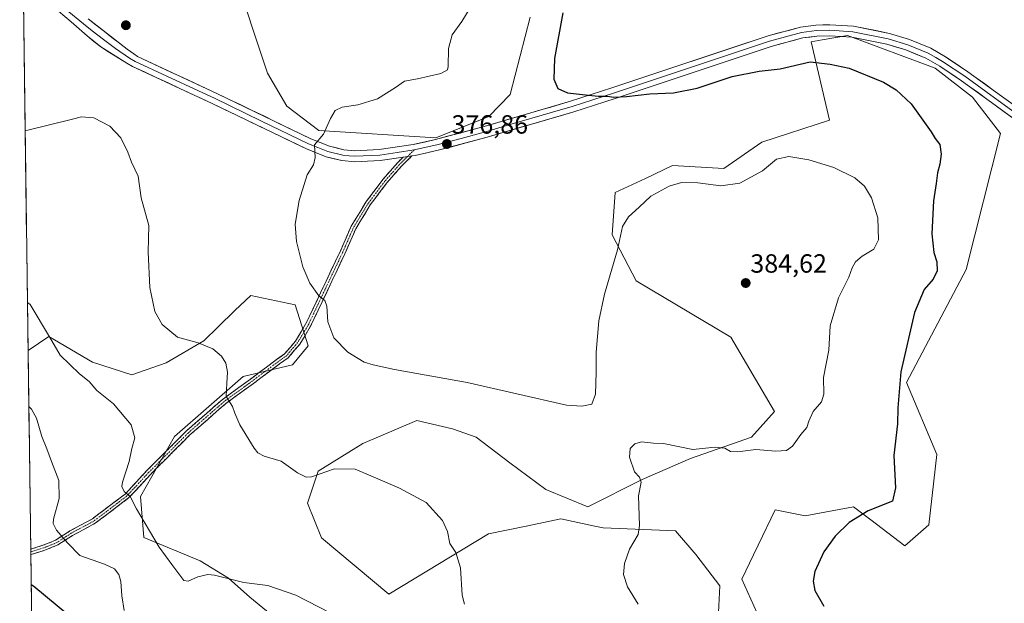
# Model space of a CAD drawing. Units: metres. Extents: x 594367 to 597843, y 4687428 to 4689790.
# Drawn here: x 594383 to 594757, y 4688228 to 4688450 of the extents above; entities that cross this region are included whole.
import ezdxf
from ezdxf.enums import TextEntityAlignment as Align

# ---------------------------------------------------------------- set-up
doc = ezdxf.new("R2010")
doc.units = ezdxf.units.M
doc.header["$MEASUREMENT"] = 0
doc.linetypes.add('TRAZO_Y_PUNTO', pattern=[1, 0.5, -0.25, 0, -0.25])
doc.linetypes.add('TRAZOSX2', pattern=[1.5, 1, -0.5])
for name, color, linetype, lineweight in [('Camino', 19, 'TRAZOSX2', 0), ('Camino Cxs', 19, 'Continuous', 0), ('Camino eje', 19, 'TRAZO_Y_PUNTO', 0), ('Carátula', 7, 'Continuous', 5), ('Cultivos herbáceos CxS', 92, 'Continuous', 0), ('Curva de nivel maestra', 36, 'Continuous', 30), ('Curva de nivel normal', 36, 'Continuous', 0), ('Layer 0', 7, 'Continuous', 0), ('Matorral CxS', 135, 'Continuous', 0), ('Municipio CxS', 142, 'Continuous', 0), ('Punto de cota en terreno', 7, 'Continuous', 0), ('Rótulo de punto de cota en terreno', 19, 'Continuous', 0)]:
    doc.layers.add(name, color=color, linetype=linetype, lineweight=lineweight)
doc.styles.add('Arial', font='txt', dxfattribs={"height": 0.2})

# ---------------------------------------------------------------- blocks, each defined once
blk = doc.blocks.new('*U152')
at = {"layer": 'Cultivos herbáceos CxS', "color": 92, "linetype": 'Continuous', "lineweight": 0}
for points in [[(594482.87, 4688219.92, 391.32), (594470.23, 4688230.26, 390.94), (594462.09, 4688237.51, 390.3), (594451.3, 4688244.15, 389.42), (594429.87, 4688252.97, 390.22), (594428.57, 4688268.6, 389.2), (594441.59, 4688291.39, 387.09), (594467.62, 4688314.19, 383.96), (594486.5, 4688318.74, 381.76), (594492.36, 4688325.91, 381.05), (594487.48, 4688341.54, 380.4), (594470.55, 4688345.12, 381.52), (594464.54, 4688339.32, 382.66), (594458.1, 4688333.11, 383.83), (594452.65, 4688327.86, 384.98), (594438.33, 4688319.39, 386.74), (594425.31, 4688314.84, 387.98), (594410.34, 4688319.72, 388.77), (594395.9, 4688328.22, 389.72), (594393.74, 4688329.49, 389.85), (594385.81, 4688324.15, 391.54), (594382.61, 4688562.27, 379.33)], [(594464.01, 4688468.71, 384.61), (594476.96, 4688429.61, 381.63), (594484.23, 4688417.07, 380.73), (594496.51, 4688407.82, 379.96), (594541.03, 4688405.02, 377.02), (594561.18, 4688413.1, 376.08), (594569.24, 4688421.54, 375.83), (594576.84, 4688450.94, 376.09)], [(594663.23, 4688224.51, 376.14), (594657.48, 4688237.15, 376.15), (594661.91, 4688246.4, 376.13), (594663.69, 4688250.13, 376.15), (594670.12, 4688263.57, 376.53), (594681.61, 4688261.27, 375.8), (594699.99, 4688264.72, 375.04), (594706.58, 4688259.68, 374.32), (594719.51, 4688249.78, 373.23), (594728.7, 4688257.82, 371.96), (594731.7, 4688284.64, 372.47), (594720.14, 4688311.98, 373.97), (594742.89, 4688354.96, 372.61), (594755.88, 4688406.64, 371.51), (594745.22, 4688420.46, 371.61), (594730.99, 4688431.57, 372.37), (594697.69, 4688443.92, 373.72), (594688.05, 4688442.31, 374.4), (594683.91, 4688441.62, 374.51), (594690.8, 4688411.76, 377.98), (594665.03, 4688403.4, 379.02), (594650.59, 4688393.38, 379.19), (594631.06, 4688394.53, 378.46), (594620.74, 4688389.63, 378.79), (594609.24, 4688384.19, 378.18), (594608.09, 4688368.11, 379.94), (594617.23, 4688350.69, 381.52), (594653.32, 4688329.22, 383.09), (594669.91, 4688300.92, 380.71), (594661.13, 4688291.16, 380.23), (594637.95, 4688283.1, 379.38), (594619.57, 4688275.06, 379.71), (594598.9, 4688264.72, 381.08), (594582.8, 4688271.28, 381.64), (594569.17, 4688281.46, 381.67), (594556.29, 4688291.12, 381.49), (594547.28, 4688294.34, 381.63), (594533.76, 4688297.56, 381.8), (594513.17, 4688288.76, 383.13), (594496.26, 4688278.21, 385.36), (594492.09, 4688266.04, 386.7), (594497.47, 4688252.82, 388.27), (594523.08, 4688231.41, 388.08), (594560.99, 4688254.38, 383.66), (594575.36, 4688257.37, 382.55), (594588.56, 4688260.12, 381.62), (594601.46, 4688257.36, 380.87), (594604.64, 4688256.68, 380.68), (594632.21, 4688255.53, 378.49), (594639.9, 4688246.53, 377.68), (594649.06, 4688234.66, 377.13), (594648.19, 4688216.86, 377.98)]]:
    blk.add_polyline3d(points, dxfattribs=at)
blk = doc.blocks.new('*U154')
at = {"layer": 'Matorral CxS', "color": 135, "linetype": 'Continuous', "lineweight": 0}
blk.add_polyline3d([(594576.8373, 4688450.9383, 376.093), (594569.2439, 4688421.5419, 375.8343), (594561.1777, 4688413.0989, 376.0817), (594541.0337, 4688405.0183, 377.0207), (594496.5065, 4688407.8183, 379.9606), (594484.2295, 4688417.0697, 380.7261), (594476.9573, 4688429.6105, 381.6329), (594464.0059, 4688468.7073, 384.6133)], dxfattribs=at)
blk = doc.blocks.new('*U159')
at = {"layer": 'Cultivos herbáceos CxS', "color": 92, "linetype": 'Continuous', "lineweight": 0}
blk.add_polyline3d([(594576.84, 4688450.94, 376.09), (594569.24, 4688421.54, 375.83), (594561.18, 4688413.1, 376.08), (594541.03, 4688405.02, 377.02), (594496.51, 4688407.82, 379.96), (594484.23, 4688417.07, 380.73), (594476.96, 4688429.61, 381.63), (594464.01, 4688468.71, 384.61)], dxfattribs=at)
blk = doc.blocks.new('*U162')
at = {"layer": 'Matorral CxS', "color": 135, "linetype": 'Continuous', "lineweight": 0}
blk.add_polyline3d([(594576.84, 4688450.94, 376.09), (594569.24, 4688421.54, 375.83), (594561.18, 4688413.1, 376.08), (594541.03, 4688405.02, 377.02), (594496.51, 4688407.82, 379.96), (594484.23, 4688417.07, 380.73), (594476.96, 4688429.61, 381.63), (594464.01, 4688468.71, 384.61)], dxfattribs=at)
blk = doc.blocks.new('5PATER')
at = {"layer": 'Carátula', "linetype": 'Continuous', "lineweight": 5}
h = blk.add_hatch(color=250, dxfattribs=at)
edge = h.paths.add_edge_path()
edge.add_ellipse((0, 0.01), major_axis=(-1.33, -1.34), ratio=0.999422, start_angle=0, end_angle=360)

msp = doc.modelspace()

# ---------------------------------------------------------------- linework, layer by layer
at = {"layer": 'Camino', "color": 19, "linetype": 'TRAZOSX2', "lineweight": 0}
for points in [[(594528.55, 4688397.67), (594526.4, 4688395.56), (594520.79, 4688389.16), (594514.39, 4688380.62), (594508.77, 4688371.39), (594504.52, 4688361.69), (594495.93, 4688343.58), (594491.45, 4688334.1), (594487.55, 4688327.73), (594483.45, 4688322.86), (594480.37, 4688320.67), (594470.44, 4688313.26), (594459.69, 4688305.43), (594446.01, 4688293.48), (594431.02, 4688278.49), (594422.73, 4688269.54), (594415.13, 4688263.78), (594410.3, 4688260.12), (594401.73, 4688255.51), (594396.22, 4688251.97), (594391.46, 4688250.03), (594386.83, 4688248.59)], [(594386.86, 4688246.52), (594392.12, 4688248.14), (594397.15, 4688250.18), (594402.75, 4688253.78), (594411.38, 4688258.43), (594416.34, 4688262.18), (594424.08, 4688268.06), (594432.46, 4688277.1), (594447.38, 4688292.02), (594460.94, 4688303.87), (594471.63, 4688311.65), (594481.54, 4688319.06), (594484.81, 4688321.37), (594489.18, 4688326.56), (594493.21, 4688333.15), (594497.73, 4688342.72), (594506.34, 4688360.86), (594510.55, 4688370.47), (594516.05, 4688379.5), (594522.35, 4688387.9), (594527.85, 4688394.19), (594531.92, 4688398.18)]]:
    msp.add_lwpolyline(points, dxfattribs=at)
at = {"layer": 'Camino Cxs', "color": 19, "linetype": 'Continuous', "lineweight": 0}
for points in [[(594531.92, 4688398.18), (594528.55, 4688397.67)], [(594386.83, 4688248.59), (594386.86, 4688246.52)], [(594386.83, 4688248.59), (594386.86, 4688246.52)]]:
    msp.add_lwpolyline(points, dxfattribs=at)
msp.add_polyline3d([(594386.86, 4688246.52, 397.35), (594386.83, 4688248.59, 397.06), (594391.46, 4688250.03, 396.33), (594393.84, 4688251, 395.89), (594396.22, 4688251.97, 395.44), (594398.98, 4688253.74, 394.84), (594401.73, 4688255.51, 394.2), (594406.02, 4688257.81, 393.35), (594410.3, 4688260.12, 392.44), (594412.72, 4688261.95, 391.93), (594415.13, 4688263.78, 391.48), (594418.93, 4688266.66, 390.68), (594422.73, 4688269.54, 389.98), (594425.5, 4688272.53, 389.51), (594428.26, 4688275.51, 389.16), (594431.02, 4688278.49, 388.6), (594434.02, 4688281.49, 388.33), (594437.02, 4688284.49, 387.85), (594440.01, 4688287.48, 387.6), (594443.01, 4688290.48, 387.27), (594446.01, 4688293.48, 386.78), (594449.43, 4688296.47, 386.41), (594452.85, 4688299.46, 385.92), (594456.27, 4688302.45, 385.45), (594459.69, 4688305.43, 385.15), (594463.28, 4688308.04, 384.69), (594466.86, 4688310.65, 384.25), (594470.44, 4688313.26, 383.75), (594473.75, 4688315.73, 383.3), (594477.06, 4688318.2, 382.78), (594480.37, 4688320.67, 382.35), (594483.45, 4688322.86, 381.89), (594485.5, 4688325.29, 381.5), (594487.55, 4688327.73, 381.18), (594489.5, 4688330.91, 380.85), (594491.45, 4688334.1, 380.54), (594492.94, 4688337.26, 380.35), (594494.44, 4688340.42, 380.2), (594495.93, 4688343.58, 379.98), (594497.65, 4688347.2, 379.82), (594499.36, 4688350.82, 379.62), (594501.08, 4688354.44, 379.4), (594502.8, 4688358.07, 379.26), (594504.52, 4688361.69, 379.09), (594505.94, 4688364.92, 378.92), (594507.36, 4688368.16, 378.79), (594508.77, 4688371.39, 378.73), (594510.65, 4688374.47, 378.59), (594512.52, 4688377.54, 378.52), (594514.39, 4688380.62, 378.4), (594516.52, 4688383.47, 378.17), (594518.66, 4688386.31, 378.15), (594520.79, 4688389.16, 378.04), (594523.6, 4688392.36, 378.05), (594526.4, 4688395.56, 377.86), (594528.55, 4688397.67, 377.74), (594528.74, 4688397.7, 377.73), (594531.92, 4688398.18, 377.55), (594529.89, 4688396.18, 377.69), (594527.85, 4688394.19, 377.81), (594525.1, 4688391.04, 377.9), (594522.35, 4688387.9, 377.9), (594520.25, 4688385.1, 378.03), (594518.15, 4688382.3, 378.12), (594516.05, 4688379.5, 378.28), (594514.22, 4688376.49, 378.39), (594512.38, 4688373.48, 378.46), (594510.55, 4688370.47, 378.65), (594509.15, 4688367.26, 378.75), (594507.74, 4688364.06, 378.84), (594506.34, 4688360.86, 379), (594504.62, 4688357.23, 379.18), (594502.9, 4688353.6, 379.32), (594501.18, 4688349.98, 379.55), (594499.46, 4688346.35, 379.75), (594497.73, 4688342.72, 379.94), (594496.23, 4688339.53, 380.2), (594494.72, 4688336.34, 380.31), (594493.21, 4688333.15, 380.46), (594491.2, 4688329.85, 380.84), (594489.18, 4688326.56, 381.18), (594487, 4688323.96, 381.43), (594484.81, 4688321.37, 381.81), (594481.54, 4688319.06, 382.21), (594478.24, 4688316.59, 382.71), (594474.93, 4688314.12, 383.23), (594471.63, 4688311.65, 383.75), (594468.07, 4688309.06, 384.2), (594464.5, 4688306.46, 384.66), (594460.94, 4688303.87, 385.1), (594457.55, 4688300.91, 385.44), (594454.16, 4688297.94, 385.83), (594450.77, 4688294.98, 386.25), (594447.38, 4688292.02, 386.63), (594444.39, 4688289.03, 387.03), (594441.41, 4688286.05, 387.38), (594438.43, 4688283.07, 387.66), (594435.45, 4688280.09, 388.14), (594432.46, 4688277.1, 388.55), (594429.67, 4688274.09, 389.11), (594426.88, 4688271.07, 389.47), (594424.08, 4688268.06, 389.95), (594420.21, 4688265.12, 390.67), (594416.34, 4688262.18, 391.46), (594413.86, 4688260.31, 391.93), (594411.38, 4688258.43, 392.44), (594407.07, 4688256.11, 393.44), (594402.75, 4688253.78, 394.33), (594399.95, 4688251.98, 394.88), (594397.15, 4688250.18, 395.5), (594394.63, 4688249.16, 395.98), (594392.12, 4688248.14, 396.43), (594389.49, 4688247.33, 396.89), (594386.86, 4688246.52, 397.35)], close=True, dxfattribs=at)
at = {"layer": 'Camino eje', "color": 19, "linetype": 'TRAZO_Y_PUNTO', "lineweight": 0}
for points in [[(594532.8, 4688400.44), (594530.24, 4688397.93)], [(594530.24, 4688397.93), (594527.13, 4688394.88), (594521.57, 4688388.53), (594515.22, 4688380.06), (594509.66, 4688370.93), (594505.43, 4688361.27), (594496.83, 4688343.15), (594492.33, 4688333.62), (594488.36, 4688327.14), (594484.13, 4688322.11), (594480.96, 4688319.87), (594471.03, 4688312.46), (594460.32, 4688304.65), (594446.69, 4688292.75), (594431.74, 4688277.8), (594423.41, 4688268.8), (594415.74, 4688262.98), (594410.84, 4688259.28), (594402.24, 4688254.65), (594396.69, 4688251.07), (594391.79, 4688249.09), (594386.84, 4688247.55)]]:
    msp.add_lwpolyline(points, dxfattribs=at)
at = {"layer": 'Cultivos herbáceos CxS', "color": 92, "linetype": 'Continuous', "lineweight": 0}
for points in [[(594382.61, 4688562.27, 379.33), (594385.81, 4688324.15, 391.55)], [(594663.23, 4688224.51, 376.14), (594657.48, 4688237.15, 376.15), (594661.91, 4688246.4, 376.13), (594663.69, 4688250.13, 376.15), (594670.12, 4688263.57, 376.53), (594681.61, 4688261.27, 375.8), (594699.99, 4688264.72, 375.04), (594706.58, 4688259.68, 374.32), (594719.51, 4688249.78, 373.23), (594728.7, 4688257.82, 371.96), (594731.7, 4688284.64, 372.47), (594720.14, 4688311.98, 373.97), (594742.89, 4688354.96, 372.61), (594755.88, 4688406.64, 371.51), (594745.22, 4688420.46, 371.61), (594730.99, 4688431.57, 372.37), (594697.69, 4688443.92, 373.72), (594688.05, 4688442.31, 374.4), (594683.91, 4688441.62, 374.51), (594690.8, 4688411.76, 377.98), (594665.03, 4688403.4, 379.02), (594650.59, 4688393.38, 379.19), (594631.06, 4688394.53, 378.46), (594620.74, 4688389.63, 378.79), (594609.24, 4688384.19, 378.18), (594608.09, 4688368.11, 379.94), (594617.23, 4688350.69, 381.52), (594653.32, 4688329.22, 383.09), (594669.91, 4688300.92, 380.71), (594661.13, 4688291.16, 380.23), (594637.95, 4688283.1, 379.38), (594619.57, 4688275.06, 379.71), (594598.9, 4688264.72, 381.08), (594582.8, 4688271.28, 381.64), (594569.17, 4688281.46, 381.67), (594556.29, 4688291.12, 381.49), (594547.28, 4688294.34, 381.63), (594533.76, 4688297.56, 381.8), (594513.17, 4688288.76, 383.13), (594496.26, 4688278.21, 385.36), (594492.09, 4688266.04, 386.7), (594497.47, 4688252.82, 388.27), (594523.08, 4688231.41, 388.08), (594560.99, 4688254.38, 383.66), (594575.36, 4688257.37, 382.55), (594588.56, 4688260.12, 381.62), (594601.46, 4688257.36, 380.87), (594604.64, 4688256.68, 380.68), (594632.21, 4688255.53, 378.49), (594639.9, 4688246.53, 377.68), (594649.06, 4688234.66, 377.13), (594648.19, 4688216.86, 377.98)], [(594482.87, 4688219.92, 391.32), (594470.23, 4688230.26, 390.94), (594462.09, 4688237.51, 390.3), (594451.3, 4688244.15, 389.42), (594429.87, 4688252.97, 390.22), (594428.57, 4688268.6, 389.2), (594441.59, 4688291.39, 387.09), (594467.62, 4688314.19, 383.96), (594486.5, 4688318.74, 381.76), (594492.36, 4688325.91, 381.05), (594487.48, 4688341.54, 380.4), (594470.55, 4688345.12, 381.52), (594464.54, 4688339.32, 382.66), (594458.1, 4688333.11, 383.83), (594452.65, 4688327.86, 384.98), (594438.33, 4688319.39, 386.74), (594425.31, 4688314.84, 387.98), (594410.34, 4688319.72, 388.77), (594395.9, 4688328.22, 389.72), (594393.74, 4688329.49, 389.85), (594385.81, 4688324.15, 391.54)]]:
    msp.add_polyline3d(points, dxfattribs=at)
at = {"layer": 'Curva de nivel maestra', "color": 36, "linetype": 'Continuous', "lineweight": 30}
for points in [[(594589.31, 4688452.56, 375), (594586.1, 4688435.22, 375), (594585.94, 4688427.32, 375), (594587.42, 4688423.78, 375), (594591.16, 4688422.1, 375), (594599.16, 4688421.33, 375), (594602.89, 4688420.86, 375), (594606.24, 4688420.89, 375), (594608.73, 4688420.56, 375), (594613.61, 4688420.77, 375), (594622.51, 4688421.81, 375), (594631.41, 4688422.16, 375), (594640.42, 4688423.99, 375), (594653.74, 4688428.36, 375), (594664.01, 4688430.34, 375), (594672.04, 4688431.27, 375), (594683.46, 4688433.92, 375), (594691.04, 4688433.05, 375), (594698.32, 4688431.56, 375), (594711.35, 4688426.22, 375), (594716.24, 4688423.27, 375), (594721.97, 4688418.01, 375), (594729.52, 4688407.27, 375), (594731.03, 4688404.82, 375), (594732.82, 4688402.56, 375), (594733.33, 4688398.89, 375), (594732.84, 4688395.06, 375), (594731.91, 4688391.74, 375), (594731.43, 4688387.69, 375), (594730.43, 4688381.05, 375), (594729.72, 4688368.56, 375), (594730.5, 4688361.42, 375), (594731.65, 4688357.9, 375), (594731.84, 4688354.48, 375), (594730.26, 4688351.28, 375), (594726.87, 4688347.3, 375), (594723.12, 4688338.65, 375), (594717.95, 4688315.97, 375), (594716.84, 4688302.38, 375), (594716.66, 4688296.21, 375), (594715.26, 4688284.22, 375), (594715.95, 4688271.89, 375), (594714.78, 4688266.89, 375), (594705.59, 4688263.16, 375), (594698.33, 4688258.77, 375), (594692.93, 4688253.57, 375), (594688.68, 4688247.51, 375), (594685.31, 4688240.06, 375), (594684.56, 4688236.44, 375), (594685.29, 4688232.84, 375), (594688.62, 4688226.83, 375)], [(594401.35, 4688223.37, 400), (594387.99, 4688234.42, 400), (594387.01, 4688234.98, 400)]]:
    msp.add_polyline3d(points, dxfattribs=at)
at = {"layer": 'Curva de nivel normal', "color": 36, "linetype": 'Continuous', "lineweight": 0}
for points in [[(594554.4, 4688455.09, 380), (594550.88, 4688449.3, 380), (594547.2, 4688444.22, 380), (594545.78, 4688438.99, 380), (594545.68, 4688432.19, 380), (594545.39, 4688430.93, 380), (594542.91, 4688429.56, 380), (594534.07, 4688427.47, 380), (594529.03, 4688426.6, 380), (594525.68, 4688424.14, 380), (594518.76, 4688419.93, 380), (594511.31, 4688417.64, 380), (594505.3, 4688416.77, 380), (594502.69, 4688415.48, 380), (594500.88, 4688412.36, 380), (594498.23, 4688406.45, 380), (594494.84, 4688402.35, 380), (594495.05, 4688397.56, 380), (594494.49, 4688394.81, 380), (594492.06, 4688390.92, 380), (594488.99, 4688381.21, 380), (594487.4, 4688372.15, 380), (594487.94, 4688365.6, 380), (594490.4, 4688355.98, 380), (594492.98, 4688349.78, 380), (594496.4, 4688344.98, 380), (594498.74, 4688343.18, 380), (594499.57, 4688340.98, 380), (594499.92, 4688335.06, 380), (594502.15, 4688328.98, 380), (594507.49, 4688323.57, 380), (594513.78, 4688319.66, 380), (594517.11, 4688318.66, 380), (594525.21, 4688316.92, 380), (594552.89, 4688311.98, 380), (594590.68, 4688303.41, 380), (594596.6, 4688302.95, 380), (594600.4, 4688303.79, 380), (594601.82, 4688307.57, 380), (594602.08, 4688315.94, 380), (594601.96, 4688323.52, 380), (594603.01, 4688335.38, 380), (594605.24, 4688345.56, 380), (594610.12, 4688362.41, 380), (594612.04, 4688371.32, 380), (594614.28, 4688375.02, 380), (594618.39, 4688378.63, 380), (594622.79, 4688382.89, 380), (594629.77, 4688386.72, 380), (594634.48, 4688388.09, 380), (594640.72, 4688387.93, 380), (594649.44, 4688386.78, 380), (594656.67, 4688387.76, 380), (594665.34, 4688392.5, 380), (594670.63, 4688396.96, 380), (594675.35, 4688397.95, 380), (594683.01, 4688396.68, 380), (594692.47, 4688393.71, 380), (594700.42, 4688389.88, 380), (594704.14, 4688386.68, 380), (594706.81, 4688382.25, 380), (594709.26, 4688374.56, 380), (594709.45, 4688366.22, 380), (594707.66, 4688362.71, 380), (594703.3, 4688360.02, 380), (594700.79, 4688357.93, 380), (594699.52, 4688355.53, 380), (594698.24, 4688352, 380), (594694.23, 4688344.22, 380), (594691.09, 4688333.56, 380), (594690.54, 4688324.22, 380), (594688.5, 4688313.89, 380), (594688.69, 4688307.56, 380), (594687.74, 4688304.56, 380), (594684.63, 4688300.89, 380), (594682.93, 4688297.21, 380), (594682.23, 4688294.82, 380), (594679.86, 4688292.21, 380), (594676.75, 4688287.74, 380), (594674.42, 4688286.08, 380), (594670.45, 4688285.88, 380), (594662.79, 4688286.51, 380), (594655.78, 4688285.65, 380), (594653.14, 4688285.76, 380), (594651.04, 4688287.05, 380), (594647.26, 4688287.31, 380), (594638.87, 4688286.54, 380), (594627.6, 4688288.8, 380), (594623.87, 4688288.88, 380), (594619.3, 4688289.37, 380), (594616.68, 4688288.69, 380), (594614.94, 4688286.81, 380), (594614.7, 4688283.58, 380), (594616.6, 4688278, 380), (594618.49, 4688275.97, 380), (594619.09, 4688274.08, 380), (594618.18, 4688268.86, 380), (594618.46, 4688257.53, 380), (594618.05, 4688254.13, 380), (594614.68, 4688248.53, 380), (594612.76, 4688243.13, 380), (594612.4, 4688238.89, 380), (594613.98, 4688234.22, 380), (594617.99, 4688227.66, 380)], [(594551.93, 4688227.59, 385), (594551.01, 4688231.04, 385), (594550.44, 4688241.45, 385), (594548.58, 4688247.36, 385), (594546.38, 4688250.74, 385), (594545.44, 4688255.32, 385), (594543.53, 4688259.53, 385), (594537.29, 4688266.33, 385), (594527.16, 4688271.82, 385), (594516.22, 4688276.42, 385), (594510.26, 4688279.02, 385), (594502.4, 4688279.14, 385), (594493.69, 4688276.12, 385), (594491.66, 4688275.98, 385), (594488.35, 4688277.63, 385), (594482.12, 4688282.09, 385), (594475.64, 4688283.98, 385), (594473.19, 4688285.25, 385), (594471.87, 4688286.93, 385), (594466.36, 4688295.91, 385), (594464.47, 4688300.36, 385), (594463.66, 4688302.88, 385), (594461.14, 4688306.7, 385), (594461.47, 4688311.69, 385), (594461.73, 4688315.95, 385), (594461.09, 4688319.31, 385), (594459.46, 4688322.01, 385), (594456.18, 4688324.73, 385), (594450.51, 4688327.06, 385), (594442.71, 4688329.26, 385), (594436.8, 4688334.02, 385), (594434.02, 4688339.01, 385), (594432.17, 4688348.11, 385), (594431.48, 4688361.6, 385), (594431.76, 4688371.71, 385), (594428.88, 4688382.26, 385), (594427.71, 4688390.45, 385), (594425.22, 4688395.8, 385), (594423.81, 4688399.53, 385), (594421.04, 4688405, 385), (594416.9, 4688409.5, 385), (594410.79, 4688412.65, 385), (594406.08, 4688412.97, 385), (594402.67, 4688412.2, 385), (594385.65, 4688407.93, 385), (594384.69, 4688407.82, 385)], [(594385.57, 4688342.4, 390), (594386.55, 4688341.62, 390), (594394, 4688329.39, 390), (594397.96, 4688322.41, 390), (594405.4, 4688315.32, 390), (594408.99, 4688312.41, 390), (594411.98, 4688308.89, 390), (594418.36, 4688303.89, 390), (594424.98, 4688295.9, 390), (594426.37, 4688290.93, 390), (594425.32, 4688286.9, 390), (594424.33, 4688281.89, 390), (594421.7, 4688274.12, 390), (594421.49, 4688272.4, 390), (594422.32, 4688270.53, 390), (594424.66, 4688268.61, 390), (594427.11, 4688263.92, 390), (594431.98, 4688255.6, 390), (594435.73, 4688249.28, 390), (594440.57, 4688242.72, 390), (594445.04, 4688236.59, 390), (594446.77, 4688236.43, 390), (594450.44, 4688238.03, 390), (594454.19, 4688238.91, 390), (594456.79, 4688238.62, 390), (594467.89, 4688235.84, 390), (594477.03, 4688234.69, 390), (594487.74, 4688231.06, 390), (594500.82, 4688224.35, 390)], [(594386.1, 4688302.81, 395), (594387.08, 4688301.85, 395), (594388.94, 4688298.44, 395), (594391.04, 4688291.43, 395), (594392.91, 4688286.8, 395), (594394.68, 4688281.9, 395), (594397.52, 4688274.74, 395), (594397.67, 4688267.89, 395), (594395.49, 4688260.04, 395), (594395.37, 4688258.32, 395), (594396.64, 4688255.76, 395), (594400.79, 4688250.94, 395), (594405.44, 4688246.16, 395), (594414.84, 4688242.87, 395), (594418.65, 4688241.12, 395), (594420.35, 4688238.96, 395), (594421.14, 4688236.22, 395), (594421.49, 4688230.88, 395), (594422.42, 4688225.19, 395)]]:
    msp.add_polyline3d(points, dxfattribs=at)
at = {"layer": 'Layer 0', "linetype": 'Continuous', "lineweight": 0}
for points in [[(594528.55, 4688397.67), (594519.86, 4688396.37), (594510.12, 4688395.92), (594505.23, 4688396.38), (594499.24, 4688397.84), (594491.71, 4688400.88), (594455.84, 4688418.16), (594443.57, 4688423.85), (594425.55, 4688432.2), (594423.41, 4688433.43), (594413.53, 4688439.62), (594408.24, 4688443.86), (594402.15, 4688449.15), (594397.39, 4688453.25), (594392.76, 4688456.82), (594383.93, 4688464.01)], [(594387.83, 4688463.42), (594392.62, 4688459.89), (594401.27, 4688452.94), (594406.83, 4688448.39), (594410.22, 4688445.69), (594414.45, 4688442.41), (594419.11, 4688438.97), (594424.44, 4688435.39), (594426.52, 4688434.07), (594450.61, 4688422.91), (594456.74, 4688420.07), (594474.63, 4688411.44), (594492.56, 4688402.8), (594496.12, 4688401.37), (594499.89, 4688399.85), (594505.58, 4688398.46), (594508.03, 4688398.23), (594510.17, 4688398.03), (594519.66, 4688398.47), (594526.32, 4688399.47), (594532.8, 4688400.44)], [(594408.64, 4688450.34), (594414.85, 4688445.45), (594423.45, 4688438.83), (594426.06, 4688437.04), (594427.48, 4688435.94), (594457.64, 4688421.97), (594493.41, 4688404.72), (594500.53, 4688401.86), (594505.93, 4688400.54), (594510.22, 4688400.13), (594519.45, 4688400.56), (594532.41, 4688402.51), (594540.85, 4688404.38), (594559.36, 4688409.36), (594577.18, 4688414.56), (594592.25, 4688418.95), (594607.98, 4688424.02), (594667.43, 4688443.86), (594679.81, 4688447.16), (594685.69, 4688447.95), (594690.98, 4688448.08), (594699.92, 4688447.51), (594713.72, 4688444.79), (594721.3, 4688442.43), (594729.37, 4688439.12), (594735.01, 4688435.88), (594743.51, 4688430.21), (594756.32, 4688420.9), (594766.93, 4688413.23)], [(594764.33, 4688409.92), (594753.85, 4688417.49), (594741.1, 4688426.76), (594732.79, 4688432.3), (594727.51, 4688435.34), (594719.88, 4688438.47), (594712.69, 4688440.71), (594699.38, 4688443.33), (594690.9, 4688443.87), (594686.02, 4688443.75), (594680.64, 4688443.03), (594668.64, 4688439.83), (594609.3, 4688420.03), (594593.49, 4688414.93), (594560.5, 4688405.31), (594541.86, 4688400.29), (594533.18, 4688398.37), (594531.92, 4688398.18)], [(594762.9, 4688413.55), (594755.09, 4688419.2), (594742.31, 4688428.49), (594733.9, 4688434.09), (594731.26, 4688435.61), (594728.44, 4688437.23), (594720.59, 4688440.45), (594713.21, 4688442.75), (594699.65, 4688445.42), (594690.94, 4688445.98), (594685.86, 4688445.85), (594680.23, 4688445.1), (594668.04, 4688441.85), (594608.64, 4688422.03), (594600.78, 4688419.49), (594592.87, 4688416.94), (594585.34, 4688414.75), (594568.84, 4688409.94), (594559.93, 4688407.34), (594550.68, 4688404.85), (594541.36, 4688402.34), (594532.8, 4688400.44)], [(594531.92, 4688398.18), (594528.55, 4688397.67)]]:
    msp.add_lwpolyline(points, dxfattribs=at)
for points in [[(594760.84, 4688412.44, 370.97), (594757.34, 4688414.97, 371.12), (594753.85, 4688417.49, 371.22), (594750.66, 4688419.81, 371.34), (594747.48, 4688422.13, 371.5), (594744.29, 4688424.44, 371.7), (594741.1, 4688426.76, 371.83), (594736.95, 4688429.53, 371.99), (594732.79, 4688432.3, 372.16), (594730.15, 4688433.82, 372.2), (594727.51, 4688435.34, 372.36), (594723.7, 4688436.91, 372.49), (594719.88, 4688438.47, 372.51), (594716.29, 4688439.59, 372.69), (594712.69, 4688440.71, 372.89), (594708.25, 4688441.58, 373.05), (594703.82, 4688442.46, 373.06), (594699.38, 4688443.33, 373.01), (594695.14, 4688443.6, 373.08), (594690.9, 4688443.87, 373.18), (594686.02, 4688443.75, 373.3), (594683.33, 4688443.39, 373.37), (594680.64, 4688443.03, 373.49), (594676.64, 4688441.96, 373.75), (594672.64, 4688440.9, 373.94), (594668.64, 4688439.83, 373.92), (594664.08, 4688438.31, 373.85), (594659.51, 4688436.78, 374.08), (594654.95, 4688435.26, 374.12), (594650.38, 4688433.74, 374.11), (594645.82, 4688432.21, 374.3), (594641.25, 4688430.69, 374.46), (594636.69, 4688429.17, 374.45), (594632.12, 4688427.65, 374.54), (594627.56, 4688426.12, 374.66), (594622.99, 4688424.6, 374.69), (594618.43, 4688423.08, 374.76), (594613.86, 4688421.55, 374.92), (594609.3, 4688420.03, 375.04), (594605.35, 4688418.76, 375.06), (594601.4, 4688417.48, 375.13), (594597.44, 4688416.21, 375.26), (594593.49, 4688414.93, 375.33), (594588.78, 4688413.56, 375.39), (594584.06, 4688412.18, 375.52), (594579.35, 4688410.81, 375.67), (594574.64, 4688409.43, 375.77), (594569.93, 4688408.06, 375.86), (594565.21, 4688406.68, 376.05), (594560.5, 4688405.31, 376.2), (594555.84, 4688404.06, 376.33), (594551.18, 4688402.8, 376.48), (594546.52, 4688401.55, 376.81), (594541.86, 4688400.29, 377.08), (594537.52, 4688399.33, 377.29), (594533.18, 4688398.37, 377.49), (594531.92, 4688398.18, 377.56), (594528.74, 4688397.7, 377.73), (594528.55, 4688397.67, 377.74), (594524.3, 4688397.04, 377.98), (594519.86, 4688396.37, 378.26), (594514.99, 4688396.15, 378.58), (594510.12, 4688395.92, 378.95), (594505.23, 4688396.38, 379.26), (594502.24, 4688397.11, 379.48), (594499.24, 4688397.84, 379.66), (594495.48, 4688399.36, 379.9), (594491.71, 4688400.88, 380.13), (594487.23, 4688403.04, 380.34), (594482.74, 4688405.2, 380.54), (594478.26, 4688407.36, 380.74), (594473.78, 4688409.52, 380.99), (594469.29, 4688411.68, 381.2), (594464.81, 4688413.84, 381.41), (594460.32, 4688416, 381.63), (594455.84, 4688418.16, 381.76), (594451.75, 4688420.06, 382.05), (594447.66, 4688421.95, 382.16), (594443.57, 4688423.85, 382.25), (594439.07, 4688425.94, 382.47), (594434.56, 4688428.03, 382.51), (594430.06, 4688430.11, 382.63), (594425.55, 4688432.2, 382.65), (594423.41, 4688433.43, 382.55), (594420.11, 4688435.49, 382.55), (594416.82, 4688437.56, 382.39), (594413.53, 4688439.62, 382.25), (594410.88, 4688441.74, 382.11), (594408.24, 4688443.86, 381.87), (594405.2, 4688446.5, 381.75), (594402.15, 4688449.15, 381.52), (594399.77, 4688451.2, 381.44)], [(594408.64, 4688450.34, 381.61), (594411.74, 4688447.89, 381.82), (594414.85, 4688445.45, 381.91), (594417.72, 4688443.24, 382.01), (594420.59, 4688441.04, 382.14), (594423.45, 4688438.83, 382.25), (594426.06, 4688437.04, 382.31), (594427.48, 4688435.94, 382.33), (594431.79, 4688433.94, 382.34), (594436.1, 4688431.95, 382.3), (594440.41, 4688429.95, 382.22), (594444.71, 4688427.96, 382.13), (594449.02, 4688425.96, 382.03), (594453.33, 4688423.97, 381.86), (594457.64, 4688421.97, 381.71), (594462.11, 4688419.81, 381.53), (594466.58, 4688417.66, 381.35), (594471.05, 4688415.5, 381.11), (594475.53, 4688413.35, 380.88), (594480, 4688411.19, 380.67), (594484.47, 4688409.03, 380.45), (594488.94, 4688406.88, 380.3), (594493.41, 4688404.72, 380.05), (594496.97, 4688403.29, 379.81), (594500.53, 4688401.86, 379.68), (594503.23, 4688401.2, 379.51), (594505.93, 4688400.54, 379.3), (594510.22, 4688400.13, 379.03), (594514.84, 4688400.35, 378.7), (594519.45, 4688400.56, 378.39), (594523.77, 4688401.21, 378.18), (594528.09, 4688401.86, 377.95), (594532.41, 4688402.51, 377.64), (594536.63, 4688403.45, 377.31), (594540.85, 4688404.38, 377.11), (594545.48, 4688405.63, 376.99), (594550.11, 4688406.87, 376.65), (594554.73, 4688408.12, 376.36), (594559.36, 4688409.36, 376.2), (594563.82, 4688410.66, 376.08), (594568.27, 4688411.96, 375.93), (594572.73, 4688413.26, 375.73), (594577.18, 4688414.56, 375.6), (594580.95, 4688415.66, 375.42), (594584.72, 4688416.76, 375.35), (594588.48, 4688417.85, 375.27), (594592.25, 4688418.95, 375.12), (594596.18, 4688420.22, 374.96), (594600.12, 4688421.49, 374.81), (594604.05, 4688422.75, 374.78), (594607.98, 4688424.02, 374.76), (594612.55, 4688425.55, 374.52), (594617.13, 4688427.07, 374.46), (594621.7, 4688428.6, 374.45), (594626.27, 4688430.12, 374.29), (594630.85, 4688431.65, 374.13), (594635.42, 4688433.18, 374.23), (594639.99, 4688434.7, 374.06), (594644.56, 4688436.23, 373.89), (594649.14, 4688437.76, 373.89), (594653.71, 4688439.28, 373.79), (594658.28, 4688440.81, 373.61), (594662.86, 4688442.33, 373.6), (594667.43, 4688443.86, 373.59), (594671.56, 4688444.96, 373.47), (594675.68, 4688446.06, 373.42), (594679.81, 4688447.16, 373.34), (594682.75, 4688447.56, 373.28), (594685.69, 4688447.95, 373.21), (594688.34, 4688448.02, 373.15), (594690.98, 4688448.08, 373.09), (594695.45, 4688447.8, 373.01), (594699.92, 4688447.51, 372.92), (594704.52, 4688446.6, 372.81), (594709.12, 4688445.7, 372.69), (594713.72, 4688444.79, 372.59), (594717.51, 4688443.61, 372.52), (594721.3, 4688442.43, 372.44), (594725.34, 4688440.78, 372.33), (594729.37, 4688439.12, 372.22), (594732.19, 4688437.5, 372.15), (594735.01, 4688435.88, 372.06), (594737.84, 4688433.99, 371.98), (594740.68, 4688432.1, 371.87), (594743.51, 4688430.21, 371.76), (594746.71, 4688427.88, 371.64), (594749.92, 4688425.56, 371.45), (594753.12, 4688423.23, 371.27), (594756.32, 4688420.9, 371.14), (594759.86, 4688418.34, 370.94)]]:
    msp.add_polyline3d(points, dxfattribs=at)
at = {"layer": 'Matorral CxS', "color": 135, "linetype": 'Continuous', "lineweight": 0}
for points in [[(594648.19, 4688216.86, 377.98), (594649.06, 4688234.66, 377.13), (594639.9, 4688246.53, 377.68), (594632.21, 4688255.53, 378.49), (594604.64, 4688256.68, 380.68), (594601.46, 4688257.36, 380.87), (594588.56, 4688260.12, 381.62), (594575.36, 4688257.37, 382.55), (594560.99, 4688254.38, 383.66), (594523.08, 4688231.41, 388.08), (594497.47, 4688252.82, 388.27), (594492.09, 4688266.04, 386.7), (594496.26, 4688278.21, 385.36), (594513.17, 4688288.76, 383.13), (594533.76, 4688297.56, 381.8), (594547.28, 4688294.34, 381.63), (594556.29, 4688291.12, 381.49), (594569.17, 4688281.46, 381.67), (594582.8, 4688271.28, 381.64), (594598.9, 4688264.72, 381.08), (594619.57, 4688275.06, 379.71), (594637.95, 4688283.1, 379.38), (594661.13, 4688291.16, 380.23), (594669.91, 4688300.92, 380.71), (594653.32, 4688329.22, 383.09), (594617.23, 4688350.69, 381.52), (594608.09, 4688368.11, 379.94), (594609.24, 4688384.19, 378.18), (594620.74, 4688389.63, 378.79), (594631.06, 4688394.53, 378.46), (594650.59, 4688393.38, 379.19), (594665.03, 4688403.4, 379.02), (594690.8, 4688411.76, 377.98), (594683.91, 4688441.62, 374.51), (594688.05, 4688442.31, 374.4), (594697.69, 4688443.92, 373.72), (594730.99, 4688431.57, 372.37), (594745.22, 4688420.46, 371.61), (594755.88, 4688406.64, 371.51), (594742.89, 4688354.96, 372.61), (594720.14, 4688311.98, 373.97), (594731.7, 4688284.64, 372.47), (594728.7, 4688257.82, 371.96), (594719.51, 4688249.78, 373.23), (594706.58, 4688259.68, 374.32), (594699.99, 4688264.72, 375.04), (594681.61, 4688261.27, 375.8), (594670.12, 4688263.57, 376.53), (594663.69, 4688250.13, 376.15), (594661.91, 4688246.4, 376.13), (594657.48, 4688237.15, 376.15), (594663.23, 4688224.51, 376.14)], [(594663.23, 4688224.51, 376.14), (594657.48, 4688237.15, 376.15), (594661.91, 4688246.4, 376.13), (594663.69, 4688250.13, 376.15), (594670.12, 4688263.57, 376.53), (594681.61, 4688261.27, 375.8), (594699.99, 4688264.72, 375.04), (594706.58, 4688259.68, 374.32), (594719.51, 4688249.78, 373.23), (594728.7, 4688257.82, 371.96), (594731.7, 4688284.64, 372.47), (594720.14, 4688311.98, 373.97), (594742.89, 4688354.96, 372.61), (594755.88, 4688406.64, 371.51), (594745.22, 4688420.46, 371.61), (594730.99, 4688431.57, 372.37), (594697.69, 4688443.92, 373.72), (594688.05, 4688442.31, 374.4), (594683.91, 4688441.62, 374.51), (594690.8, 4688411.76, 377.98), (594665.03, 4688403.4, 379.02), (594650.59, 4688393.38, 379.19), (594631.06, 4688394.53, 378.46), (594620.74, 4688389.63, 378.79), (594609.24, 4688384.19, 378.18), (594608.09, 4688368.11, 379.94), (594617.23, 4688350.69, 381.52), (594653.32, 4688329.22, 383.09), (594669.91, 4688300.92, 380.71), (594661.13, 4688291.16, 380.23), (594637.95, 4688283.1, 379.38), (594619.57, 4688275.06, 379.71), (594598.9, 4688264.72, 381.08), (594582.8, 4688271.28, 381.64), (594569.17, 4688281.46, 381.67), (594556.29, 4688291.12, 381.49), (594547.28, 4688294.34, 381.63), (594533.76, 4688297.56, 381.8), (594513.17, 4688288.76, 383.13), (594496.26, 4688278.21, 385.36), (594492.09, 4688266.04, 386.7), (594497.47, 4688252.82, 388.27), (594523.08, 4688231.41, 388.08), (594560.99, 4688254.38, 383.66), (594575.36, 4688257.37, 382.55), (594588.56, 4688260.12, 381.62), (594601.46, 4688257.36, 380.87), (594604.64, 4688256.68, 380.68), (594632.21, 4688255.53, 378.49), (594639.9, 4688246.53, 377.68), (594649.06, 4688234.66, 377.13), (594648.19, 4688216.86, 377.98)], [(594389.02, 4688086.04, 418.04), (594385.81, 4688324.15, 391.54), (594393.74, 4688329.49, 389.85), (594395.9, 4688328.22, 389.72), (594410.34, 4688319.72, 388.77), (594425.31, 4688314.84, 387.98), (594438.33, 4688319.39, 386.74), (594452.65, 4688327.86, 384.98), (594458.1, 4688333.11, 383.83), (594464.54, 4688339.32, 382.66), (594470.55, 4688345.12, 381.52), (594487.48, 4688341.54, 380.4), (594492.36, 4688325.91, 381.05), (594486.5, 4688318.74, 381.76), (594467.62, 4688314.19, 383.96), (594441.59, 4688291.39, 387.09), (594428.57, 4688268.6, 389.2), (594429.87, 4688252.97, 390.22), (594451.3, 4688244.15, 389.42), (594462.09, 4688237.51, 390.3), (594470.23, 4688230.26, 390.94), (594482.87, 4688219.92, 391.32)], [(594482.87, 4688219.92, 391.32), (594470.23, 4688230.26, 390.94), (594462.09, 4688237.51, 390.3), (594451.3, 4688244.15, 389.42), (594429.87, 4688252.97, 390.22), (594428.57, 4688268.6, 389.2), (594441.59, 4688291.39, 387.09), (594467.62, 4688314.19, 383.96), (594486.5, 4688318.74, 381.76), (594492.36, 4688325.91, 381.05), (594487.48, 4688341.54, 380.4), (594470.55, 4688345.12, 381.52), (594464.54, 4688339.32, 382.66), (594458.1, 4688333.11, 383.83), (594452.65, 4688327.86, 384.98), (594438.33, 4688319.39, 386.74), (594425.31, 4688314.84, 387.98), (594410.34, 4688319.72, 388.77), (594395.9, 4688328.22, 389.72), (594393.74, 4688329.49, 389.85), (594385.81, 4688324.15, 391.54)], [(594385.81, 4688324.15, 391.55), (594389.02, 4688086.04, 418.04)]]:
    msp.add_polyline3d(points, dxfattribs=at)
at = {"layer": 'Municipio CxS', "color": 142, "linetype": 'Continuous', "lineweight": 0}
msp.add_polyline3d([(594387.15, 4688224.62, 401.99), (594387.09, 4688229.61, 401.03), (594387.02, 4688234.61, 399.89), (594386.95, 4688239.61, 398.81), (594386.88, 4688244.6, 397.62), (594386.82, 4688249.6, 396.98), (594386.75, 4688254.59, 396.61), (594386.68, 4688259.59, 396.56), (594386.61, 4688264.59, 397.26), (594386.55, 4688269.58, 398.13), (594386.48, 4688274.58, 398.03), (594386.41, 4688279.57, 396.81), (594386.35, 4688284.57, 395.96), (594386.28, 4688289.57, 395.51), (594386.21, 4688294.56, 395.29), (594386.14, 4688299.56, 395.17), (594386.08, 4688304.55, 394.73), (594386.01, 4688309.55, 394.29), (594385.94, 4688314.55, 393.54), (594385.87, 4688319.54, 392.08), (594385.81, 4688324.54, 391.28), (594385.74, 4688329.53, 390.73), (594385.67, 4688334.53, 390.6), (594385.61, 4688339.53, 390.21), (594385.54, 4688344.52, 389.68), (594385.47, 4688349.52, 389.15), (594385.4, 4688354.51, 388.61), (594385.34, 4688359.51, 388.09), (594385.27, 4688364.51, 387.64), (594385.2, 4688369.5, 387.24), (594385.13, 4688374.5, 386.95), (594385.07, 4688379.49, 386.7), (594385, 4688384.49, 386.45), (594384.93, 4688389.49, 386.15), (594384.87, 4688394.48, 385.8), (594384.8, 4688399.48, 385.51), (594384.73, 4688404.48, 385.21), (594384.66, 4688409.47, 384.78), (594384.6, 4688414.47, 384.38), (594384.53, 4688419.46, 384.1), (594384.46, 4688424.46, 383.84), (594384.39, 4688429.46, 383.54), (594384.33, 4688434.45, 383.23), (594384.26, 4688439.45, 382.96), (594384.19, 4688444.44, 382.7), (594384.13, 4688449.44, 382.33), (594384.06, 4688454.44, 381.75)], dxfattribs=at)

# ---------------------------------------------------------------- block references
at = {"layer": 'Cultivos herbáceos CxS', "color": 92, "linetype": 'Continuous', "lineweight": 0}
for name in ['*U152', '*U159']:
    msp.add_blockref(name, (0, 0), dxfattribs=at)
at = {"layer": 'Matorral CxS', "color": 135, "linetype": 'Continuous', "lineweight": 0}
for name in ['*U154', '*U162']:
    msp.add_blockref(name, (0, 0), dxfattribs=at)
at = {"layer": 'Punto de cota en terreno', "linetype": 'Continuous', "lineweight": 0}
for p in [(594423.02, 4688447.87, 381.72), (594545.2, 4688402.69, 376.86), (594658.94, 4688349.8, 384.62)]:
    msp.add_blockref('5PATER', p, dxfattribs=at)

# ---------------------------------------------------------------- texts
at = {"layer": 'Rótulo de punto de cota en terreno', "color": 19, "linetype": 'Continuous', "lineweight": 0, "style": 'Arial'}
for s, p in [('376,86', (594546.96, 4688404.45)), ('384,62', (594660.7, 4688351.56))]:
    msp.add_text(s, height=7, dxfattribs=at).set_placement(p, align=Align.BOTTOM_LEFT)

doc.saveas('drawing.dxf')
